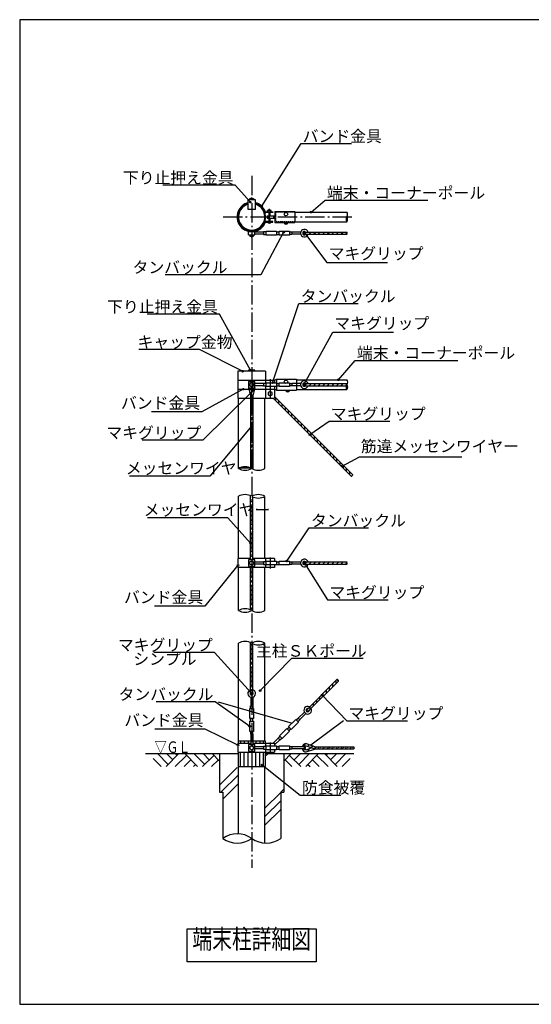
# Model space of a CAD drawing. Extents: x 5675 to 29075, y 21783 to 37083.
# Drawn here: x 5675 to 13617, y 21783 to 37083 of the extents above; entities that cross this region are included whole.
import ezdxf
from ezdxf.enums import TextEntityAlignment as Align

# ---------------------------------------------------------------- set-up
doc = ezdxf.new("R2010")
doc.units = 0
doc.header["$MEASUREMENT"] = 0
for name, pattern in [('CENTER', [24, 20, -1, 2, -1]), ('DASHDOT', [8.5, 6, -1, 0.5, -1]), ('DASHED', [3, 2, -1])]:
    doc.linetypes.add(name, pattern=pattern)
doc.layers.get('0').update_dxf_attribs({"linetype": 'CONTINUOUS'})
for name, color, linetype in [('ハッチング', 1, 'CONTINUOUS'), ('図面枠', 7, 'CONTINUOUS'), ('寸法', 6, 'CONTINUOUS'), ('画層1', 7, 'CONTINUOUS'), ('画層1-1', 5, 'CONTINUOUS'), ('通り芯', 4, 'CENTER')]:
    doc.layers.add(name, color=color, linetype=linetype)
doc.styles.add('1_100', font='romans.shx', dxfattribs={"width": 0.75, "height": 300, "bigfont": 'EXTFONT.shx'})
doc.styles.add('1_50', font='romans.shx', dxfattribs={"width": 0.75, "bigfont": 'EXTFONT.shx'})
doc.dimstyles.new('1_50$7', dxfattribs={"dimscale": 50, "dimtxt": 3, "dimasz": 1, "dimexe": 0, "dimexo": 1, "dimgap": 0.5, "dimtad": 1, "dimdec": 4, "dimdsep": 46, "dimlunit": 6, "dimtxsty": '1_100', "dimblk1": 'NONE', "dimblk2": 'NONE', "dimsah": 1, "dimcen": 0, "dimclrd": 256, "dimclre": 256, "dimclrt": 256, "dimadec": 0, "dimazin": 0, "dimtfac": 1, "dimtdec": 4, "dimtmove": 2, "dimatfit": 3, "dimldrblk": 'NONE', "dimfxl": 1, "dimtolj": 1, "dimarcsym": 0})
pattern_1 = [(45, (-268.01, 175.154), (-35.35534, 35.35534), [])]
pattern_2 = [(45, (0, 0), (-35.35534, 35.35534), [])]

# ---------------------------------------------------------------- blocks, each defined once
blk = doc.blocks.new('_NONE')
at = {"color": 0, "linetype": 'ByBlock'}
blk.add_circle((0, 0), 0.25, dxfattribs=at)

msp = doc.modelspace()

# ---------------------------------------------------------------- hatches: boundary and pattern name
at = {"layer": 'ハッチング'}
h = msp.add_hatch(dxfattribs=at)
h.set_pattern_fill('_U', color=256, scale=50, angle=45, style=0, pattern_type=0)
h.set_pattern_definition([(45, (0.0002, 1025.68), (-35.35534, 35.35534), [])])
h.paths.add_polyline_path([(10094, 33782, 0.404104), (10077, 33766), (10754, 33766, -0.278954), (10754, 33782)])
h.paths.add_polyline_path([(10077, 33766, 0.41857), (10094, 33749), (10754, 33749, 0.278954), (10754, 33766), (10754, 33766)])
h = msp.add_hatch(dxfattribs=at)
h.set_pattern_fill('_U', color=256, scale=50, angle=45, style=0, pattern_type=0)
h.set_pattern_definition([(45, (0.001, 506.29), (-35.35534, 35.35534), [])])
h.paths.add_polyline_path([(10754, 31411, 0.003944), (10754, 31412), (10754, 31412), (10077, 31412, 0.416976), (10094, 31395), (10746, 31395, -0.069228)])
h.paths.add_polyline_path([(10754, 31428), (10094, 31428), (10094, 31428, 0.411456), (10077, 31412), (10754, 31412)])
h = msp.add_hatch(dxfattribs=at)
h.set_pattern_fill('_U', color=256, scale=50, angle=45, style=0, pattern_type=0)
h.set_pattern_definition([(45, (0, -398.5), (-35.35534, 35.35534), [])])
h.paths.add_polyline_path([(9260, 30117, -0.021401), (9277, 30109), (9277, 31287), (9260, 31224)])
h.paths.add_polyline_path([(9294, 31239), (9327, 31362), (9297, 31362), (9277, 31287), (9277, 30109, 0.021401), (9294, 30101)])
h.paths.add_polyline_path([(9263, 31235), (9277, 31287), (9277, 31291), (9257, 31362), (9227, 31362)])
h = msp.add_hatch(dxfattribs=at)
h.set_pattern_fill('_U', color=256, scale=50, angle=90, style=0, pattern_type=0)
h.set_pattern_definition([(90, (0, 367.203), (-50, 3e-15), [])])
h.paths.add_polyline_path([(9656, 31204), (9632, 31204), (9632, 31203), (10835, 30001), (10836, 30002, -0.292163), (10846, 30012), (10847, 30013)])
h.paths.add_polyline_path([(9632, 31203), (9626, 31203), (9617, 31195), (10823, 29989), (10835, 30001)])
h = msp.add_hatch(dxfattribs=at)
h.set_pattern_fill('_U', color=256, scale=50, angle=45, style=0, pattern_type=0)
h.set_pattern_definition([(45, (0, -41.84), (-35.35534, 35.35534), [])])
h.paths.add_polyline_path([(9293, 29648, -0.021758), (9277, 29656, 0.000293), (9276, 29656), (9260, 29656), (9260, 28689), (9293, 28689)])
h = msp.add_hatch(dxfattribs=at)
h.set_pattern_fill('_U', color=256, scale=50, angle=45, style=0, pattern_type=0)
h.set_pattern_definition([(45, (0.001, -2265.344), (-35.35534, 35.35534), [])])
h.paths.add_polyline_path([(10754, 28639, 0.003944), (10754, 28640), (10754, 28640), (10077, 28640, 0.416976), (10094, 28623), (10746, 28623, -0.069228)])
h.paths.add_polyline_path([(10754, 28657), (10094, 28657), (10094, 28657, 0.411456), (10077, 28640), (10754, 28640)])
h = msp.add_hatch(dxfattribs=at)
h.set_pattern_fill('_U', color=256, scale=50, angle=45, style=0, pattern_type=0)
h.set_pattern_definition(pattern_2)
h.paths.add_polyline_path([(9260, 27911, -0.021606), (9277, 27903), (9277, 28590), (9260, 28590)])
h.paths.add_polyline_path([(9277, 27903, 0.021195), (9293, 27895), (9293, 28590), (9277, 28590)])
h = msp.add_hatch(dxfattribs=at)
h.set_pattern_fill('_U', color=256, scale=50, angle=45, style=0, pattern_type=0)
h.set_pattern_definition(pattern_2)
edge = h.paths.add_edge_path()
edge.add_line((9294, 26614), (9294, 27387))
edge.add_line((9294, 27387), (9260, 27404))
edge.add_line((9260, 27404), (9260, 26614))
edge.add_arc((9277, 26614), 16.7, 179.9996, 360.0004)
h = msp.add_hatch(dxfattribs=at)
h.set_pattern_fill('_U', color=256, scale=50, angle=90, style=0, pattern_type=0)
h.set_pattern_definition([(90, (-264.036, -89.286), (-50, 3e-15), [])])
h.paths.add_polyline_path([(10624, 26807, 0.532789), (10613, 26819, -0.532789), (10601, 26831), (10136, 26365, 1), (10159, 26342)])
h = msp.add_hatch(dxfattribs=at)
h.set_pattern_fill('_U', color=256, scale=50, angle=45, style=0, pattern_type=0)
h.set_pattern_definition(pattern_1)
h.paths.add_polyline_path([(10267, 25786), (10122, 25835, 0.317049), (10061, 25790), (10094, 25790, -0.087902), (10101, 25789, -0.189902), (10120, 25799), (10208, 25769), (10866, 25769, 0.329781), (10865, 25786)])
h = msp.add_hatch(dxfattribs=at)
h.set_pattern_fill('_U', color=256, scale=50, angle=45, style=0, pattern_type=0)
h.set_pattern_definition(pattern_1)
h.paths.add_polyline_path([(10266, 25753), (10257, 25753), (10208, 25769), (10198, 25769), (10121, 25740, -0.189902), (10101, 25750, -0.092366), (10094, 25749), (10061, 25749, 0.317049), (10122, 25704)])
h = msp.add_hatch(dxfattribs=at)
h.set_pattern_fill('_U', color=256, scale=50, angle=45, style=0, pattern_type=0)
h.set_pattern_definition([(45, (0, 175.154), (-35.35534, 35.35534), [])])
h.paths.add_polyline_path([(10865, 25753), (10257, 25753), (10208, 25769), (10866, 25769, 0.003702), (10865, 25769, -0.333846)])
h = msp.add_hatch(dxfattribs=at)
h.set_pattern_fill('PLAST', color=256, scale=3000, angle=45, style=0)
h.set_pattern_definition([(45, (1676.56, 4033.15), (-530.33, 530.33), []), (45, (1610.3, 4099.45), (-530.33, 530.33), []), (45, (1544, 4165.7), (-530.33, 530.33), [])])
h.paths.add_polyline_path([(9727, 25078), (9777, 25078), (9777, 25678), (9502, 25678), (9502, 25378), (9483, 25378), (9483, 24289, 0.170791), (9727, 24361)])
h.paths.add_polyline_path([(8827, 24361), (8827, 24361, -0.170791), (9071, 24434), (9071, 25378), (9052, 25378), (9052, 25678), (8777, 25678), (8777, 25078), (8827, 25078)])

# ---------------------------------------------------------------- linework, layer by layer
for p, q in [((9632, 31481), (9664, 31497)), ((9664, 31326), (9632, 31342)), ((9294, 27387), (9260, 27404))]:
    msp.add_line(p, q, dxfattribs=at)
at = {"layer": 'ハッチング', "linetype": 'Continuous'}
for p, q in [((7747, 25603), (7873, 25478)), ((7981, 25511), (7814, 25678)), ((8148, 25678), (7948, 25478)), ((8052, 25582), (7955, 25678)), ((8264, 25652), (8089, 25478)), ((8122, 25652), (8097, 25678)), ((8334, 25582), (8230, 25478)), ((8438, 25478), (8238, 25678)), ((8547, 25511), (8380, 25678)), ((8688, 25652), (8513, 25478)), ((8617, 25582), (8521, 25678)), ((8759, 25582), (8655, 25478)), ((8777, 25563), (8663, 25678)), ((9777, 25563), (9891, 25678)), ((9795, 25582), (9899, 25478)), ((9866, 25652), (10041, 25478)), ((9937, 25582), (10033, 25678)), ((10007, 25511), (10174, 25678)), ((10116, 25478), (10316, 25678)), ((10220, 25582), (10323, 25478)), ((10290, 25652), (10465, 25478)), ((10406, 25678), (10606, 25478)), ((10432, 25652), (10457, 25678)), ((10502, 25582), (10598, 25678)), ((10573, 25511), (10740, 25678)), ((10807, 25603), (10681, 25478)), ((8405, 25511), (8372, 25478)), ((10149, 25511), (10182, 25478))]:
    msp.add_line(p, q, dxfattribs=at)
at = {"layer": '図面枠'}
msp.add_lwpolyline([(5675, 21783), (29075, 21783), (29075, 37083), (5675, 37083)], close=True, dxfattribs=at)
at = {"layer": '寸法'}
for p, q in [((8758, 26485), (9906, 26154)), ((10704, 26190), (10194, 25810))]:
    msp.add_line(p, q, dxfattribs=at)
at = {"layer": '画層1', "color": 7, "linetype": 'Continuous'}
for p, q in [((9334, 34283), (9220, 34283)), ((9220, 34135), (9220, 34283)), ((9334, 34135), (9334, 34283)), ((9334, 34135), (9220, 34135)), ((9541, 34116), (9541, 34134)), ((9559, 34134), (9541, 34134)), ((9559, 34116), (9559, 34134)), ((9498, 34097), (9607, 34097)), ((9607, 34086), (9498, 34086)), ((9523, 34097), (9523, 34116)), ((9578, 34116), (9523, 34116)), ((9534, 34097), (9534, 34116)), ((9541, 34086), (9541, 34034)), ((9541, 34001), (9541, 33949)), ((9559, 34086), (9559, 34034)), ((9559, 34001), (9559, 33949)), ((9566, 34097), (9566, 34116)), ((9578, 34097), (9578, 34116)), ((9607, 34097), (9607, 34086)), ((9607, 33949), (9498, 33949)), ((9498, 33938), (9607, 33938)), ((9607, 33938), (9607, 33949)), ((9800, 33932), (9800, 33924)), ((9818, 33932), (9818, 33924)), ((9493, 31621), (9061, 31621)), ((9061, 31621), (9061, 31481)), ((9327, 31637), (9227, 31637)), ((9227, 31637), (9227, 31621)), ((9327, 31621), (9327, 31637)), ((9493, 31621), (9493, 31481)), ((9061, 31481), (9061, 31342)), ((9061, 31481), (9061, 31203)), ((9061, 31481), (9632, 31481)), ((9227, 31462), (9327, 31462)), ((9227, 31462), (9227, 31362)), ((9277, 31446), (9247, 31429)), ((9247, 31429), (9247, 31394)), ((9247, 31394), (9277, 31377)), ((9307, 31429), (9277, 31446)), ((9277, 31377), (9307, 31394)), ((9307, 31394), (9307, 31429)), ((9327, 31362), (9327, 31462)), ((9493, 31481), (9493, 31432)), ((9493, 31392), (9493, 31203)), ((9493, 31375), (9493, 31342)), ((9555, 31442), (9563, 31446)), ((9563, 31377), (9555, 31382)), ((9563, 31446), (9571, 31442)), ((9571, 31382), (9563, 31377)), ((9632, 31481), (9632, 31442)), ((9632, 31382), (9632, 31342)), ((9973, 31488), (10754, 31488)), ((9061, 31342), (9233, 31342)), ((9061, 31342), (9632, 31342)), ((9227, 31362), (9327, 31362)), ((9263, 31342), (9292, 31342)), ((9322, 31342), (9632, 31342)), ((9563, 31308), (9533, 31290)), ((9533, 31290), (9533, 31255)), ((9533, 31255), (9563, 31238)), ((9593, 31290), (9563, 31308)), ((9563, 31238), (9593, 31255)), ((9593, 31255), (9593, 31290)), ((9632, 31342), (9632, 31203)), ((9826, 31326), (9826, 31318)), ((9845, 31326), (9845, 31318)), ((9973, 31335), (10754, 31335)), ((9061, 31203), (9260, 31203)), ((9294, 31203), (9632, 31203)), ((9061, 28710), (9061, 28571)), ((9260, 28710), (9061, 28710)), ((9327, 28690), (9227, 28690)), ((9227, 28690), (9227, 28590)), ((9247, 28657), (9277, 28675)), ((9247, 28623), (9247, 28657)), ((9277, 28605), (9247, 28623)), ((9277, 28675), (9307, 28657)), ((9307, 28623), (9277, 28605)), ((9632, 28710), (9293, 28710)), ((9307, 28657), (9307, 28623)), ((9327, 28590), (9327, 28690)), ((9493, 28710), (9493, 28660)), ((9493, 28620), (9493, 28571)), ((9555, 28670), (9563, 28675)), ((9563, 28675), (9571, 28670)), ((9632, 28710), (9632, 28670)), ((9260, 28571), (9061, 28571)), ((9227, 28590), (9327, 28590)), ((9632, 28571), (9293, 28571)), ((9563, 28605), (9555, 28610)), ((9571, 28610), (9563, 28605)), ((9632, 28610), (9632, 28571)), ((9632, 28598), (9632, 28571)), ((9061, 25839), (9261, 25839)), ((9061, 25839), (9061, 25700)), ((9061, 25839), (9061, 25700)), ((9227, 25819), (9227, 25719)), ((9327, 25819), (9227, 25819)), ((9227, 25719), (9327, 25719)), ((9277, 25804), (9247, 25787)), ((9247, 25787), (9247, 25752)), ((9247, 25752), (9277, 25735)), ((9307, 25787), (9277, 25804)), ((9277, 25735), (9307, 25752)), ((9293, 25839), (9632, 25839)), ((9307, 25752), (9307, 25787)), ((9327, 25719), (9327, 25819)), ((9493, 25839), (9493, 25790)), ((9493, 25749), (9493, 25700)), ((9555, 25799), (9563, 25804)), ((9563, 25735), (9555, 25739)), ((9563, 25804), (9571, 25799)), ((9571, 25739), (9563, 25735)), ((9632, 25839), (9632, 25800)), ((9632, 25739), (9632, 25700)), ((7628, 25678), (9067, 25678)), ((8777, 25678), (8777, 25078)), ((9061, 25700), (9632, 25700)), ((9487, 25678), (10865, 25678)), ((9777, 25678), (9777, 25078)), ((8777, 25078), (8827, 25078)), ((8827, 25078), (8827, 24361)), ((9727, 25078), (9727, 24361)), ((9727, 25078), (9777, 25078))]:
    msp.add_line(p, q, dxfattribs=at)
at = {"layer": '画層1'}
for p, q in [((9247, 34304), (9307, 34304)), ((9247, 34283), (9247, 34304)), ((9268, 34314), (9286, 34314)), ((9268, 34304), (9268, 34314)), ((9286, 34304), (9286, 34314)), ((9307, 34304), (9307, 34283)), ((9781, 33924), (9836, 33924)), ((9325, 33788), (9229, 33788)), ((9229, 33738), (9229, 33788)), ((9229, 33738), (9325, 33738)), ((9247, 33738), (9247, 33718)), ((9247, 33718), (9307, 33718)), ((9268, 33738), (9268, 33707)), ((9268, 33707), (9286, 33707)), ((9286, 33738), (9286, 33707)), ((9307, 33718), (9307, 33738)), ((9325, 33738), (9325, 33788)), ((9808, 31318), (9863, 31318)), ((9071, 30109), (9071, 31203)), ((9483, 30109), (9483, 31203)), ((9071, 28710), (9071, 29677)), ((9483, 28710), (9483, 29676)), ((9071, 27903), (9071, 28571)), ((9483, 27903), (9483, 28571)), ((9071, 25878), (9071, 27395)), ((9483, 25878), (9483, 27395)), ((9071, 24434), (9071, 25478)), ((9483, 24289), (9483, 25478))]:
    msp.add_line(p, q, dxfattribs=at)
at = {"layer": '画層1', "color": 6, "linetype": 'Continuous'}
for p, q in [((9517, 34034), (9517, 34001)), ((9517, 34034), (9637, 34034)), ((9517, 34001), (9637, 34001)), ((10094, 33782), (10754, 33782)), ((10094, 33749), (10754, 33749)), ((10094, 31428), (10763, 31428)), ((10094, 31395), (10746, 31395)), ((9227, 31362), (9263, 31235)), ((9257, 31362), (9278, 31289)), ((9297, 31362), (9260, 31224)), ((9260, 31224), (9260, 30117)), ((9327, 31362), (9294, 31239)), ((9294, 31239), (9294, 30101)), ((9632, 31227), (10847, 30012)), ((9609, 31203), (10823, 29989)), ((9260, 28690), (9260, 29684)), ((9293, 28690), (9293, 29668)), ((10094, 28657), (10754, 28657)), ((10094, 28623), (10754, 28623)), ((9260, 27911), (9260, 28590)), ((9293, 27895), (9293, 28590)), ((9260, 26614), (9260, 27404)), ((9294, 26614), (9294, 27387)), ((10136, 26365), (10601, 26831)), ((10159, 26342), (10624, 26807)), ((10120, 25799), (10257, 25753)), ((10121, 25740), (10202, 25771)), ((10122, 25835), (10267, 25786)), ((10122, 25704), (10266, 25753)), ((10257, 25753), (10865, 25753)), ((10267, 25786), (10865, 25786))]:
    msp.add_line(p, q, dxfattribs=at)
at = {"layer": '画層1', "color": 5, "linetype": 'Continuous'}
for p, q in [((9637, 34103), (9947, 34103)), ((9637, 34103), (9637, 33932)), ((9947, 34103), (9947, 33932)), ((9947, 34093), (10754, 34093)), ((9637, 33932), (9947, 33932)), ((9947, 33942), (10754, 33942)), ((9664, 31497), (9973, 31497)), ((9664, 31497), (9664, 31326)), ((9973, 31497), (9973, 31326)), ((9664, 31326), (9973, 31326)), ((9067, 25878), (9487, 25878)), ((9067, 25878), (9067, 25839)), ((9101, 25878), (9101, 25839)), ((9161, 25878), (9161, 25839)), ((9221, 25878), (9221, 25839)), ((9341, 25878), (9341, 25839)), ((9401, 25878), (9401, 25839)), ((9457, 25878), (9457, 25839)), ((9487, 25878), (9487, 25839)), ((9067, 25700), (9067, 25478)), ((9097, 25700), (9097, 25478)), ((9157, 25700), (9157, 25478)), ((9217, 25700), (9217, 25478)), ((9277, 25700), (9277, 25478)), ((9337, 25700), (9337, 25478)), ((9397, 25700), (9397, 25478)), ((9457, 25700), (9457, 25478)), ((9487, 25700), (9487, 25478)), ((9067, 25478), (9487, 25478))]:
    msp.add_line(p, q, dxfattribs=at)
at = {"layer": '画層1', "color": 5, "linetype": 'DASHED', "ltscale": 10}
for p, q in [((9947, 34093), (9647, 34093)), ((9647, 34093), (9647, 33942)), ((9947, 33942), (9647, 33942))]:
    msp.add_line(p, q, dxfattribs=at)
at = {"layer": '画層1'}
msp.add_lwpolyline([(8277, 22958), (10277, 22958), (10277, 22441), (8277, 22441)], close=True, dxfattribs=at)
for centre in [(9809, 34061), (9809, 31455)]:
    msp.add_circle(centre, 27.3, dxfattribs=at)
at = {"layer": '画層1', "color": 2, "linetype": 'Continuous'}
msp.add_arc((9277, 34018), 216, 105.2575, 74.7425, dxfattribs=at)
at = {"layer": '画層1', "color": 7, "linetype": 'Continuous'}
for centre, radius, start, end in [((9277, 34018), 228, 104.4775, 157.6073), ((9277, 34018), 228, 22.3927, 75.5225), ((9277, 34018), 228, 157.6073, 337.6073), ((9498, 34109), 22.8, 202.3927, 270), ((9498, 34109), 11.4, 202.3927, 270), ((9277, 34018), 228, 202.3927, 255.5225), ((9498, 33927), 22.8, 90, 157.6073), ((9498, 33927), 11.4, 90, 157.6073), ((9550, 33951), 30.2, 205.095, 334.905), ((9809, 33937), 30.2, 205.095, 334.905), ((9835, 31331), 30.2, 205.095, 334.905)]:
    msp.add_arc(centre, radius, start, end, dxfattribs=at)
at = {"layer": '画層1', "color": 3, "linetype": 'Continuous'}
msp.add_arc((9277, 34018), 205, 106.1451, 73.8549, dxfattribs=at)
at = {"layer": '画層1', "color": 6}
for centre, radius, start, end in [((10808, 33980), 65.5, 144.7414, 215.2586), ((10701, 34056), 65.5, 324.7414, 35.2586), ((10701, 33980), 65.5, 324.7414, 35.2586), ((10822, 30002), 13.4, 276.4497, 353.5503), ((10849, 29999), 13.4, 96.4497, 173.5503), ((10834, 30013), 13.4, 276.4497, 353.5503)]:
    msp.add_arc(centre, radius, start, end, dxfattribs=at)
at = {"layer": '画層1', "color": 1, "linetype": 'Continuous'}
for centre, radius, start, end in [((10094, 33766), 60, 15.5983, 343.6871), ((10094, 33766), 25.8, 38.6322, 319.1616), ((10094, 31412), 60, 16.1505, 343.9158), ((10094, 31412), 25.8, 40.2956, 319.8981), ((10094, 28640), 60, 16.1505, 343.9158), ((10094, 28640), 25.8, 40.2956, 319.8981), ((9277, 26614), 60, 106.1505, 73.9158), ((9277, 26614), 25.8, 130.2956, 49.8981), ((10147, 26354), 60, 61.1505, 28.9158), ((10147, 26354), 25.8, 85.2956, 4.8981)]:
    msp.add_arc(centre, radius, start, end, dxfattribs=at)
at = {"layer": '画層1', "color": 6, "linetype": 'Continuous'}
for centre, radius, start, end in [((10094, 33766), 16.5, 89.4331, 270.5669), ((10768, 33774), 15.9, 148.8266, 211.1734), ((10741, 33774), 15.9, 328.8266, 31.1734), ((10741, 33758), 15.9, 328.8266, 31.1734), ((10094, 31412), 16.7, 90, 270), ((10805, 31374), 63.7, 143.1301, 216.8699), ((10704, 31450), 63.7, 323.1301, 36.8699), ((10704, 31374), 63.7, 323.1301, 36.8699), ((10094, 28640), 16.7, 90, 270), ((10766, 28632), 14.1, 143.7289, 216.2711), ((10743, 28648), 14.1, 323.7289, 36.2711), ((10743, 28632), 14.1, 323.7289, 36.2711), ((10603, 26821), 9.94, 348.9036, 101.0964), ((10611, 26829), 9.94, 168.9036, 281.0964), ((10615, 26809), 9.94, 348.9036, 101.0964), ((9277, 26614), 16.7, 179.9996, 0.0004), ((10147, 26354), 16.7, 135, 315), ((10123, 25769), 65.6, 90.8782, 165.6477), ((10123, 25770), 65.6, 194.3523, 269.1218), ((10123, 25770), 29.6, 96.2944, 147.8927), ((10123, 25770), 29.6, 213.3205, 264.7206), ((10877, 25761), 13.9, 143.0773, 216.9227), ((10854, 25778), 13.9, 323.0773, 36.9227), ((10854, 25761), 13.9, 323.0773, 36.9227)]:
    msp.add_arc(centre, radius, start, end, dxfattribs=at)
at = {"layer": '画層1'}
for centre, radius, start, end in [((9174, 29918), 217, 61.572, 118.428), ((9174, 30300), 217, 241.572, 298.428), ((9380, 30300), 217, 241.572, 298.428), ((9173, 29486), 217, 61.572, 118.428), ((9380, 29486), 217, 61.572, 118.428), ((9380, 29867), 217, 241.572, 298.428), ((9174, 27712), 217, 61.572, 118.428), ((9174, 28093), 217, 241.572, 298.428), ((9380, 28093), 217, 241.572, 298.428), ((9174, 27205), 217, 61.572, 118.428), ((9380, 27205), 217, 61.572, 118.428), ((9380, 27586), 217, 241.572, 298.428), ((9052, 24051), 383, 54.0296, 125.9704), ((9052, 24671), 383, 234.0296, 305.9704), ((9502, 24671), 383, 234.0296, 305.9704)]:
    msp.add_arc(centre, radius, start, end, dxfattribs=at)
at = {"layer": '画層1-1'}
for p, q in [((9462, 33782), (9325, 33782)), ((9462, 33750), (9325, 33750)), ((9502, 33786), (9462, 33786)), ((9462, 33786), (9462, 33746)), ((9462, 33746), (9502, 33746)), ((9662, 33786), (9702, 33786)), ((9662, 33746), (9702, 33746)), ((9862, 33786), (9902, 33786)), ((9902, 33746), (9862, 33746)), ((9902, 33786), (9902, 33746)), ((10036, 33782), (9902, 33782)), ((10036, 33750), (9902, 33750)), ((9462, 31428), (9327, 31428)), ((9462, 31396), (9327, 31396)), ((9462, 31432), (9462, 31392)), ((9502, 31432), (9462, 31432)), ((9462, 31392), (9502, 31392)), ((9662, 31432), (9702, 31432)), ((9662, 31392), (9702, 31392)), ((9862, 31432), (9902, 31432)), ((9902, 31392), (9862, 31392)), ((9902, 31432), (9902, 31392)), ((10036, 31428), (9902, 31428)), ((10036, 31396), (9902, 31396)), ((9462, 28656), (9327, 28656)), ((9462, 28624), (9327, 28624)), ((9502, 28660), (9462, 28660)), ((9462, 28660), (9462, 28620)), ((9462, 28620), (9502, 28620)), ((9662, 28660), (9702, 28660)), ((9662, 28620), (9702, 28620)), ((9862, 28660), (9902, 28660)), ((9902, 28620), (9862, 28620)), ((9902, 28660), (9902, 28620)), ((10036, 28656), (9902, 28656)), ((10036, 28624), (9902, 28624)), ((9261, 26556), (9261, 26422)), ((9293, 26556), (9293, 26422)), ((9257, 26382), (9257, 26422)), ((9257, 26422), (9297, 26422)), ((9297, 26422), (9297, 26382)), ((10095, 26324), (10000, 26229)), ((9257, 26182), (9257, 26222)), ((9297, 26182), (9297, 26222)), ((9969, 26204), (9997, 26232)), ((9997, 26232), (10026, 26204)), ((10026, 26204), (9997, 26176)), ((10118, 26301), (10023, 26207)), ((9257, 26022), (9257, 25982)), ((9297, 25982), (9297, 26022)), ((9828, 26062), (9856, 26091)), ((9856, 26034), (9884, 26062)), ((9257, 25982), (9297, 25982)), ((9261, 25982), (9261, 25819)), ((9293, 25982), (9293, 25819)), ((9689, 25918), (9610, 25839)), ((9712, 25895), (9632, 25816)), ((9715, 25949), (9686, 25921)), ((9686, 25921), (9715, 25893)), ((9715, 25893), (9743, 25921)), ((9462, 25785), (9327, 25785)), ((9462, 25753), (9327, 25753)), ((9502, 25789), (9462, 25789)), ((9462, 25789), (9462, 25749)), ((9462, 25749), (9502, 25749)), ((9662, 25789), (9702, 25789)), ((9662, 25749), (9702, 25749)), ((9862, 25789), (9902, 25789)), ((9902, 25749), (9862, 25749)), ((9902, 25789), (9902, 25749)), ((10098, 25785), (9902, 25785)), ((10098, 25753), (9902, 25753))]:
    msp.add_line(p, q, dxfattribs=at)
for points in [[(9502, 33796), (9662, 33796), (9662, 33736), (9502, 33736)], [(9702, 33796), (9862, 33796), (9862, 33736), (9702, 33736)], [(9502, 31442), (9662, 31442), (9662, 31382), (9502, 31382)], [(9702, 31442), (9862, 31442), (9862, 31382), (9702, 31382)], [(9502, 28670), (9662, 28670), (9662, 28610), (9502, 28610)], [(9702, 28670), (9862, 28670), (9862, 28610), (9702, 28610)], [(9247, 26222), (9247, 26382), (9307, 26382), (9307, 26222)], [(9247, 26022), (9247, 26182), (9307, 26182), (9307, 26022)], [(9849, 26098), (9962, 26211), (10005, 26168), (9891, 26055)], [(9708, 25956), (9821, 26069), (9863, 26027), (9750, 25914)], [(9502, 25799), (9662, 25799), (9662, 25739), (9502, 25739)], [(9702, 25799), (9862, 25799), (9862, 25739), (9702, 25739)]]:
    msp.add_lwpolyline(points, close=True, dxfattribs=at)
msp.add_arc((10098, 25769), 16, 269.9913, 91.1005, dxfattribs=at)
msp.add_point((10098, 25769), dxfattribs=at)
at = {"layer": '通り芯', "linetype": 'DASHDOT', "ltscale": 50}
for p, q in [((9277, 34657), (9277, 23904)), ((8833, 34018), (10861, 34018)), ((9563, 31495), (9563, 31186)), ((9563, 28724), (9563, 28557)), ((9563, 25853), (9563, 25686))]:
    msp.add_line(p, q, dxfattribs=at)

# ---------------------------------------------------------------- texts
at = {"layer": '寸法', "linetype": 'Continuous', "style": '1_50', "width": 0.75}
msp.add_text('▽ＧＬ', height=180, dxfattribs=at).set_placement((7771, 25689))
at = {"layer": '寸法', "char_height": 180, "width": 0.75, "style": '1_50'}
for s, insert, attachment_point in [('\\A1;バンド金具', (10069, 35272), 4), ('\\A1;端末・コーナーポール', (10445, 34392), 4), ('\\A1;\u3000タンバックル\u3000\u3000', (9392, 33235), 6), ('\\A1;\\Pタンバックル', (10037, 32936), 4), ('\\A1;キャップ金物', (7505, 32074), 4), ('\\A1;端末・コーナーポール', (10910, 31905), 4), ('\\A1;マキグリップ', (10505, 30959), 4), ('\\A1;マキグリップ', (8494, 30665), 6), ('\\A1;筋違メッセンワイヤー', (10971, 30455), 4), ('\\A1;メッセンワイヤー', (7322, 30115), 4), ('\\A1;メッセンワイヤー', (7600, 29467), 4), ('\\A1;タンバックル', (10197, 29300), 4), ('\\A1;マキグリップ', (10482, 28184), 4), ('\\A1;マキグリップ', (8673, 27366), 6), ('\\A1;タンバックル', (8683, 26600), 6), ('\\A1;マキグリップ', (10779, 26305), 4), ('\\A1;防食被覆', (10057, 25150), 4)]:
    msp.add_mtext(s, dxfattribs=dict(at, insert=insert, attachment_point=attachment_point))
at = {"layer": '寸法', "char_height": 180, "style": '1_100'}
for s, insert, attachment_point in [('\\A1;下り止押え金具', (8996, 34627), 6), ('マキグリップ', (10471, 33427), 4), ('\\A1;下り止押え金具', (8751, 32623), 6), ('マキグリップ', (10560, 32343), 4), ('バンド金具', (8476, 31104), 6), ('バンド金具', (8523, 28085), 6), ('\\A1;主柱ＳＫポール', (11062, 27275), 6), ('シンプル', (8421, 27126), 6), ('バンド金具', (8528, 26174), 6)]:
    msp.add_mtext(s, dxfattribs=dict(at, insert=insert, attachment_point=attachment_point))
at = {"layer": '画層1', "color": 7, "linetype": 'Continuous', "style": '1_50', "width": 0.75}
msp.add_text('端末柱詳細図', height=300, dxfattribs=at).set_placement((9277, 22553), align=Align.BOTTOM_CENTER)

# ---------------------------------------------------------------- leaders
at = {"layer": '寸法', "annotation_type": 0, "has_hookline": 1}
for points, hookline_direction, text_width in [([(9432, 34184), (10043, 35157), (10044, 35157)], 0, 756), ([(9256, 34248), (9022, 34512), (9021, 34512)], 1, 1098), ([(10201, 34093), (10419, 34277), (10420, 34277)], 0, 1566), ([(9773, 33780), (9418, 33120), (9417, 33120)], 1, 1458), ([(10095, 33770), (10445, 33312), (10446, 33312)], 0, 916), ([(9602, 31442), (10011, 32671), (10012, 32671)], 0, 891), ([(9256, 31637), (8777, 32508), (8776, 32508)], 1, 1098), ([(10090, 31421), (10534, 32228), (10535, 32228)], 0, 916), ([(9136, 31621), (8467, 31959), (8466, 31959)], 1, 918), ([(10625, 31488), (10884, 31790), (10885, 31790)], 0, 1566), ([(9262, 31283), (8520, 30550), (8519, 30550)], 1, 916), ([(9147, 31342), (8502, 30989), (8501, 30989)], 1, 756), ([(9278, 30771), (8628, 29991), (8627, 29991)], 1, 1224), ([(10179, 30636), (10479, 30844), (10480, 30844)], 0, 916), ([(10682, 30148), (10949, 30290), (10950, 30290)], 0, 1566), ([(9260, 28947), (8907, 29343), (8906, 29343)], 1, 1224), ([(9821, 28670), (10171, 29185), (10172, 29185)], 0, 891), ([(9064, 28607), (8549, 27970), (8548, 27970)], 1, 756), ([(10094, 28640), (10456, 28069), (10457, 28069)], 0, 916), ([(9272, 26616), (8699, 27251), (8698, 27251)], 1, 916), ([(9408, 26657), (9902, 27160), (9903, 27160)], 0, 1080), ([(9247, 26102), (8709, 26485), (8708, 26485)], 1, 891), ([(10369, 26588), (10753, 26190), (10754, 26190)], 0, 916), ([(9064, 25811), (8554, 26059), (8553, 26059)], 1, 756), ([(9440, 25503), (10031, 25035), (10032, 25035)], 0, 603)]:
    msp.add_leader(points, dimstyle='1_50$7', dxfattribs=dict(at, hookline_direction=hookline_direction, text_width=text_width))

doc.saveas('drawing.dxf')
